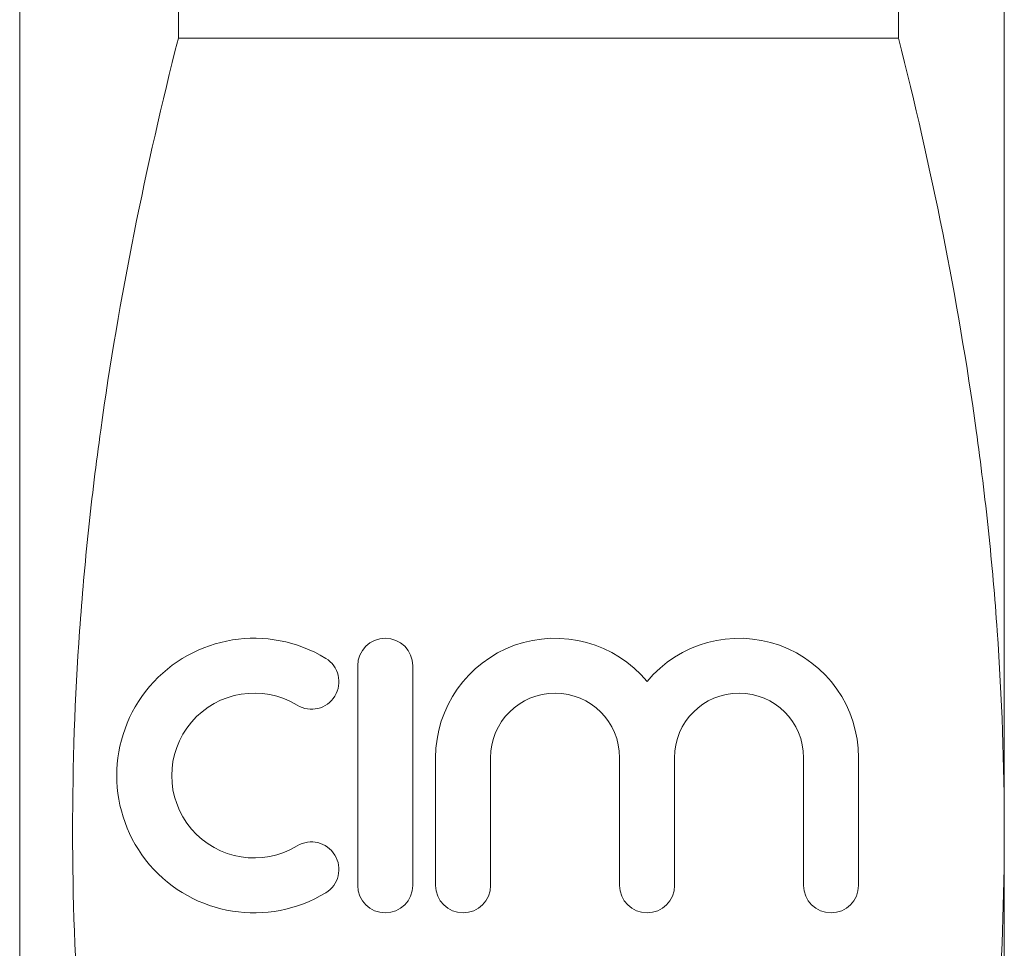
# Model space of a CAD drawing. Units: millimetres. Extents: x 164 to 243, y 29 to 279.
# Drawn here: x 222 to 243, y 198 to 218 of the extents above; entities that cross this region are included whole.
import ezdxf

# ---------------------------------------------------------------- set-up
doc = ezdxf.new("R2010")
doc.units = ezdxf.units.MM

msp = doc.modelspace()

# ---------------------------------------------------------------- linework, layer by layer
at = {"color": 7, "linetype": 'Continuous', "lineweight": 15}
for p, q in [((221.757, 200.245), (221.757, 233.745)), ((243.257, 230.989), (243.257, 200.245)), ((225.221, 217.566), (225.221, 222.329)), ((240.947, 217.566), (240.947, 222.329)), ((240.947, 217.566), (225.221, 217.566)), ((229.139, 203.856), (229.139, 199.056)), ((230.339, 199.056), (230.339, 203.856)), ((230.839, 201.847), (230.839, 199.056)), ((232.039, 199.056), (232.039, 201.847)), ((234.857, 201.847), (234.857, 199.056)), ((236.057, 199.056), (236.057, 201.847)), ((238.874, 201.847), (238.874, 199.056)), ((240.074, 199.056), (240.074, 201.847)), ((221.757, 166.745), (221.757, 200.245)), ((243.257, 200.245), (243.257, 169.502))]:
    msp.add_line(p, q, dxfattribs=at)
for centre, radius, start, end in [((226.877, 201.456), 3, 58.6208, 301.3792), ((229.739, 203.856), 0.6, 0, 180), ((233.448, 201.847), 2.609, 39.6461, 180), ((237.465, 201.847), 2.609, 0, 140.3539), ((228.127, 203.505), 0.6, 238.6208, 58.6208), ((226.877, 201.456), 1.8, 58.6208, 301.3792), ((233.448, 201.847), 1.409, 0, 180), ((237.465, 201.847), 1.409, 0, 180), ((228.127, 199.407), 0.6, 301.3792, 121.3792), ((229.739, 199.056), 0.6, 180, 0), ((231.439, 199.056), 0.6, 180, 0), ((235.457, 199.056), 0.6, 180, 0), ((239.474, 199.056), 0.6, 180, 0)]:
    msp.add_arc(centre, radius, start, end, dxfattribs=at)
for points, knots in [([(225.221, 182.925), (224.861, 184.345), (224.534, 185.781), (223.962, 188.655), (223.718, 190.095), (223.122, 194.424), (222.912, 197.324), (222.911, 201.696), (222.963, 203.157), (223.118, 205.354), (223.183, 206.089), (223.337, 207.552), (223.426, 208.279), (223.927, 211.903), (224.509, 214.752), (225.221, 217.566)], [0, 0, 0, 0, 0.125, 0.125, 0.25, 0.25, 0.5, 0.5, 0.625, 0.625, 0.6875, 0.6875, 0.75, 0.75, 1, 1, 1, 1]), ([(243.257, 200.245), (243.257, 201.699), (243.205, 203.156), (243.051, 205.344), (242.987, 206.073), (242.833, 207.534), (242.744, 208.265), (242.242, 211.899), (241.66, 214.752), (240.947, 217.566)], [0, 0, 0, 0, 0.25, 0.25, 0.375, 0.375, 0.5, 0.5, 1, 1, 1, 1]), ([(240.947, 182.925), (241.306, 184.341), (241.632, 185.769), (242.206, 188.653), (242.451, 190.098), (243.048, 194.436), (243.257, 197.336), (243.257, 200.245)], [0, 0, 0, 0, 0.25, 0.25, 0.5, 0.5, 1, 1, 1, 1])]:
    msp.add_open_spline(points, degree=3, knots=knots, dxfattribs=at)

doc.saveas('drawing.dxf')
